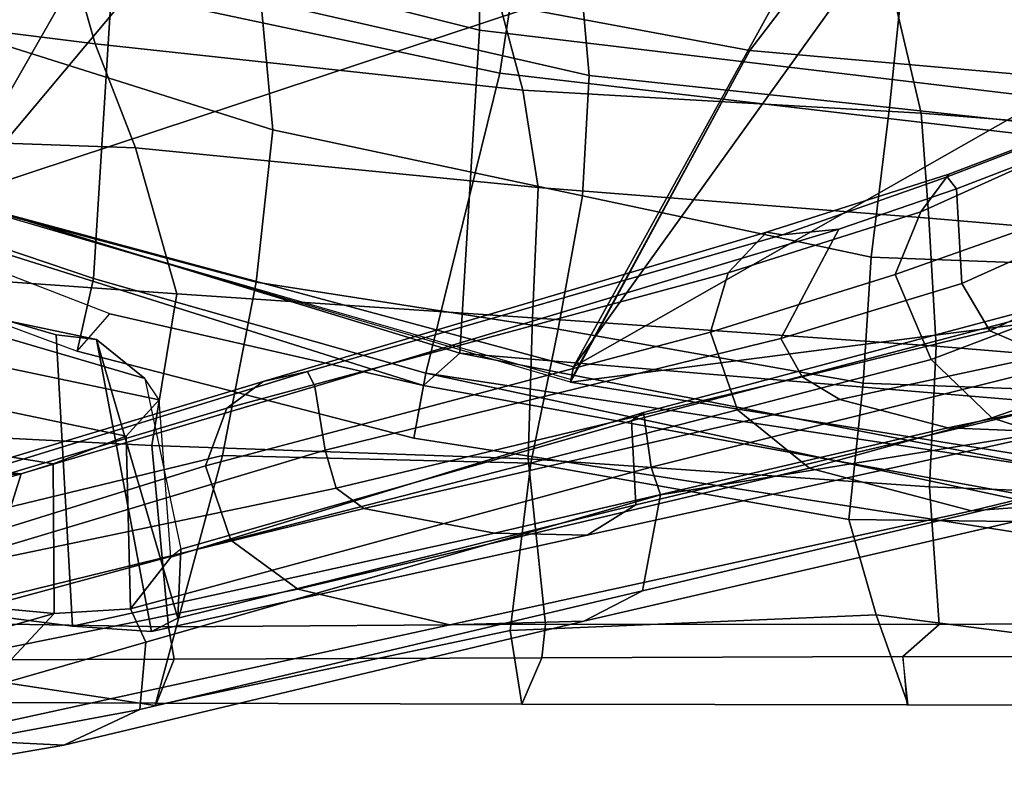
# Model space of a CAD drawing. Units: inches. Extents: x -3 to 130, y -6 to 67.
# Drawn here: x 24 to 27, y 11 to 13 of the extents above; entities that cross this region are included whole.
import ezdxf

# ---------------------------------------------------------------- set-up
doc = ezdxf.new("R2010")
doc.units = ezdxf.units.IN
doc.header["$MEASUREMENT"] = 0
doc.layers.add('SEAT-BACK', color=5, linetype='Continuous')
doc.layers.add('SEAT-FRAME', color=5, linetype='Continuous')

# ---------------------------------------------------------------- blocks, each defined once
blk = doc.blocks.new('1sayl_suspmidbck_arms_1t')
at = {"layer": 'SEAT-BACK'}
for points in [[(-9.4659, 5.423, 14.3594), (-9.6422, 5.4459, 14.1911), (-10.0987, 4.2148, 14.0862), (-9.8894, 4.1687, 14.2588)], [(-9.6422, 5.4459, 14.1911), (-10.0987, 4.2148, 14.0862), (-9.9911, 4.1218, 13.9733), (-9.5714, 5.2069, 14.0729)], [(-9.4659, 5.423, 14.3594), (-9.8894, 4.1687, 14.2588), (-9.0632, 4.1165, 15.1096), (-8.6593, 5.376, 15.1873)], [(-9.2164, 4.1634, 32.8117), (-8.8038, 4.2811, 31.6884), (-8.6412, 5.2644, 31.6568), (-9.0937, 5.1441, 32.8676)], [(-10.3975, 3.7983, 35.1087), (-11.1157, 3.9913, 35.7772), (-11.0405, 4.4833, 35.528), (-10.7475, 5.2434, 35.0727)], [(-10.3975, 3.7983, 35.1087), (-10.7475, 5.2434, 35.0727), (-9.6904, 4.4853, 33.9335), (-9.9003, 3.7013, 34.0461)], [(-10.1966, 3.221, 13.9248), (-9.9911, 4.1218, 13.9733), (-9.5714, 5.2069, 14.0729), (-10.1966, 3.221, 13.9248)], [(-10.104, 3.1171, 14.0683), (-10.1966, 3.221, 13.9248), (-9.5714, 5.2069, 14.0729), (-9.5001, 5.0922, 14.2153)], [(-9.4819, 4.9649, 33.7438), (-9.5153, 4.0482, 33.5704), (-9.2164, 4.1634, 32.8117), (-9.0937, 5.1441, 32.8676)], [(-8.7019, 4.9603, 15.0517), (-9.1767, 3.06, 14.9555), (-10.104, 3.1171, 14.0683), (-9.5001, 5.0922, 14.2153)], [(-9.4819, 4.9649, 33.7438), (-9.8631, 4.9253, 34.6231), (-9.9336, 3.9289, 34.5355), (-9.5153, 4.0482, 33.5704)], [(-8.0757, 4.9045, 15.7441), (-8.5061, 3.0647, 15.6631), (-9.1767, 3.06, 14.9555), (-8.7019, 4.9603, 15.0517)], [(-10.3271, 4.8379, 35.4595), (-10.3693, 4.0008, 35.4221), (-9.9336, 3.9289, 34.5355), (-9.8631, 4.9253, 34.6231)], [(-11.0405, 4.4833, 35.528), (-11.1157, 3.9913, 35.7772), (-11.1081, 3.988, 36.2838), (-11.1049, 4.8778, 36.2798)], [(-11.1049, 4.8778, 36.2798), (-11.1081, 3.988, 36.2838), (-10.9822, 3.9364, 36.3778), (-10.9851, 4.7692, 36.3815)], [(-10.3271, 4.8379, 35.4595), (-10.8763, 4.7518, 36.2484), (-10.8898, 3.9531, 36.2507), (-10.3693, 4.0008, 35.4221)], [(-10.9822, 3.9364, 36.3778), (-10.8898, 3.9531, 36.2507), (-10.8763, 4.7518, 36.2484), (-10.9851, 4.7692, 36.3815)], [(-9.0918, 3.6876, 31.8255), (-9.4632, 3.6536, 32.848), (-9.1665, 4.594, 32.3953), (-8.7743, 4.6904, 31.2955)], [(-9.4632, 3.6536, 32.848), (-9.9003, 3.7013, 34.0461), (-9.6904, 4.4853, 33.9335), (-9.1665, 4.594, 32.3953)], [(-9.2164, 4.1634, 32.8117), (-9.349, 2.9359, 32.7544), (-8.938, 3.0459, 31.628), (-8.8038, 4.2811, 31.6884)], [(-9.8894, 4.1687, 14.2588), (-10.0987, 4.2148, 14.0862), (-10.348, 3.2493, 14.0288), (-10.1612, 3.2147, 14.1945)], [(-9.9911, 4.1218, 13.9733), (-10.1966, 3.221, 13.9248), (-10.348, 3.2493, 14.0288), (-10.0987, 4.2148, 14.0862)], [(-9.8894, 4.1687, 14.2588), (-10.1612, 3.2147, 14.1945), (-9.3002, 3.0024, 15.0635), (-9.0632, 4.1165, 15.1096)], [(-9.6285, 2.8923, 33.5017), (-9.349, 2.9359, 32.7544), (-9.2164, 4.1634, 32.8117), (-9.5153, 4.0482, 33.5704)], [(-8.4099, 4.0642, 15.7152), (-9.0632, 4.1165, 15.1096), (-9.3002, 3.0024, 15.0635), (-8.7629, 2.92, 15.6051)], [(-9.5153, 4.0482, 33.5704), (-9.9336, 3.9289, 34.5355), (-10.0032, 2.9086, 34.4525), (-9.6285, 2.8923, 33.5017)], [(-10.9001, 2.9727, 35.9465), (-11.1157, 3.9913, 35.7772), (-10.3975, 3.7983, 35.1087), (-10.4202, 2.9129, 35.1387)], [(-10.9001, 2.9727, 35.9465), (-11.1114, 2.9384, 36.2885), (-11.1081, 3.988, 36.2838), (-11.1157, 3.9913, 35.7772)], [(-11.1114, 2.9384, 36.2885), (-10.9785, 2.8813, 36.373), (-10.9822, 3.9364, 36.3778), (-11.1081, 3.988, 36.2838)], [(-10.3693, 4.0008, 35.4221), (-10.8898, 3.9531, 36.2507), (-10.8814, 2.8709, 36.2157), (-10.4074, 2.9209, 35.3481)], [(-10.3693, 4.0008, 35.4221), (-10.4074, 2.9209, 35.3481), (-10.0032, 2.9086, 34.4525), (-9.9336, 3.9289, 34.5355)], [(-10.9822, 3.9364, 36.3778), (-10.9785, 2.8813, 36.373), (-10.8814, 2.8709, 36.2157), (-10.8898, 3.9531, 36.2507)], [(-10.0349, 2.8344, 34.1338), (-10.4202, 2.9129, 35.1387), (-10.3975, 3.7983, 35.1087), (-9.9003, 3.7013, 34.0461)], [(-8.7181, 3.7535, 30.7967), (-8.8823, 2.783, 31.1525), (-9.307, 2.7458, 32.1354), (-9.0918, 3.6876, 31.8255)], [(-9.4632, 3.6536, 32.848), (-9.6526, 2.7643, 33.1046), (-10.0349, 2.8344, 34.1338), (-9.9003, 3.7013, 34.0461)], [(-9.4632, 3.6536, 32.848), (-9.0918, 3.6876, 31.8255), (-9.307, 2.7458, 32.1354), (-9.6526, 2.7643, 33.1046)], [(-10.5674, 1.3165, 14.0329), (-10.1612, 3.2147, 14.1945), (-10.348, 3.2493, 14.0288), (-10.645, 1.3511, 13.9608)], [(-10.1966, 3.221, 13.9248), (-10.54, 1.338, 13.8439), (-10.645, 1.3511, 13.9608), (-10.348, 3.2493, 14.0288)], [(-10.1612, 3.2147, 14.1945), (-10.5674, 1.3165, 14.0329), (-10.4846, 1.09, 14.1192)], [(-10.1966, 3.221, 13.9248), (-10.104, 3.1171, 14.0683), (-10.4577, 1.2974, 13.9206), (-10.54, 1.338, 13.8439)], [(-10.4846, 1.09, 14.1192), (-9.532, 1.0174, 15.019), (-9.3002, 3.0024, 15.0635), (-10.1612, 3.2147, 14.1945)], [(-10.104, 3.1171, 14.0683), (-10.2772, 1.0576, 14.0967), (-10.4135, 1.1112, 13.9698), (-10.4577, 1.2974, 13.9206)], [(-9.4216, 1.0129, 14.9068), (-10.2772, 1.0576, 14.0967), (-10.104, 3.1171, 14.0683), (-9.1767, 3.06, 14.9555)], [(-8.882, 0.8394, 15.4541), (-9.4216, 1.0129, 14.9068), (-9.1767, 3.06, 14.9555), (-8.5061, 3.0647, 15.6631)], [(-9.4149, 1.7926, 32.6429), (-9.0532, 1.8782, 31.6443), (-8.938, 3.0459, 31.628), (-9.349, 2.9359, 32.7544)], [(-8.9386, 0.8412, 15.5089), (-8.7629, 2.92, 15.6051), (-9.3002, 3.0024, 15.0635), (-9.532, 1.0174, 15.019)], [(-10.9001, 2.9727, 35.9465), (-10.8546, 1.9217, 35.9767), (-11.1131, 1.8298, 36.2914), (-11.1114, 2.9384, 36.2885)], [(-10.4202, 2.9129, 35.1387), (-10.5813, 2.0006, 35.2428), (-10.8546, 1.9217, 35.9767), (-10.9001, 2.9727, 35.9465)], [(-11.1114, 2.9384, 36.2885), (-11.1131, 1.8298, 36.2914), (-10.9747, 1.8451, 36.3663), (-10.9785, 2.8813, 36.373)], [(-10.4074, 2.9209, 35.3481), (-10.8814, 2.8709, 36.2157), (-10.883, 1.741, 36.1966), (-10.4879, 1.7684, 35.3826)], [(-10.4202, 2.9129, 35.1387), (-10.0349, 2.8344, 34.1338), (-10.1903, 1.959, 34.2961), (-10.5813, 2.0006, 35.2428)], [(-10.4074, 2.9209, 35.3481), (-10.4879, 1.7684, 35.3826), (-10.0837, 1.7491, 34.4186), (-10.0032, 2.9086, 34.4525)], [(-9.6285, 2.8923, 33.5017), (-9.7171, 1.7706, 33.4649), (-9.4149, 1.7926, 32.6429), (-9.349, 2.9359, 32.7544)], [(-9.6285, 2.8923, 33.5017), (-10.0032, 2.9086, 34.4525), (-10.0837, 1.7491, 34.4186), (-9.7171, 1.7706, 33.4649)], [(-10.883, 1.741, 36.1966), (-10.8814, 2.8709, 36.2157), (-10.9785, 2.8813, 36.373), (-10.9747, 1.8451, 36.3663)], [(-9.6526, 2.7643, 33.1046), (-9.8289, 1.9364, 33.3436), (-10.1903, 1.959, 34.2961), (-10.0349, 2.8344, 34.1338)], [(-8.8823, 2.783, 31.1525), (-9.0341, 1.8459, 31.3501), (-9.3987, 1.8833, 32.3846), (-9.307, 2.7458, 32.1354)], [(-9.6526, 2.7643, 33.1046), (-9.307, 2.7458, 32.1354), (-9.3987, 1.8833, 32.3846), (-9.8289, 1.9364, 33.3436)], [(-10.5945, 0.8954, 35.3658), (-10.9849, 0.9203, 36.0381), (-10.8546, 1.9217, 35.9767), (-10.5813, 2.0006, 35.2428)], [(-10.5945, 0.8954, 35.3658), (-10.5813, 2.0006, 35.2428), (-10.1903, 1.959, 34.2961), (-10.2274, 0.9257, 34.4634)], [(-9.8667, 0.9164, 33.5053), (-10.2274, 0.9257, 34.4634), (-10.1903, 1.959, 34.2961), (-9.8289, 1.9364, 33.3436)], [(-9.8667, 0.9164, 33.5053), (-9.8289, 1.9364, 33.3436), (-9.3987, 1.8833, 32.3846), (-9.504, 0.9223, 32.5096)], [(-10.9849, 0.9203, 36.0381), (-11.1142, 0.919, 36.2935), (-11.1131, 1.8298, 36.2914), (-10.8546, 1.9217, 35.9767)], [(-9.1279, 0.9788, 31.4646), (-9.504, 0.9223, 32.5096), (-9.3987, 1.8833, 32.3846), (-9.0341, 1.8459, 31.3501)], [(-9.4149, 1.7926, 32.6429), (-9.4905, 0.8419, 32.6965), (-9.1048, 0.9475, 31.6346), (-9.0532, 1.8782, 31.6443)], [(-11.1131, 1.8341, 36.2914), (-11.1142, 0.919, 36.2935), (-10.9759, 0.9301, 36.3684), (-10.9747, 1.8451, 36.3663)], [(-10.883, 1.741, 36.1966), (-10.9747, 1.8451, 36.3663), (-10.9759, 0.9301, 36.3684), (-10.8775, 0.9519, 36.1727)], [(-9.7974, 0.8295, 33.54), (-9.4905, 0.8419, 32.6965), (-9.4149, 1.7926, 32.6429), (-9.7171, 1.7706, 33.4649)], [(-10.4879, 1.7684, 35.3826), (-10.883, 1.741, 36.1966), (-10.8775, 0.9519, 36.1727), (-10.5222, 0.8937, 35.3969)], [(-10.4879, 1.7684, 35.3826), (-10.5222, 0.8937, 35.3969), (-10.1583, 0.8502, 34.4995), (-10.0837, 1.7491, 34.4186)], [(-9.7171, 1.7706, 33.4649), (-10.0837, 1.7491, 34.4186), (-10.1583, 0.8502, 34.4995), (-9.7974, 0.8295, 33.54)]]:
    blk.add_3dface(points, dxfattribs=at)
at = {"layer": 'SEAT-FRAME'}
for points in [[(-7.6642, 5.3778, 14.3692), (-8.2006, 3.3364, 14.2505), (-9.666, 4.5641, 14.1215), (-9.0532, 5.9541, 14.2652)], [(-7.8954, 5.3392, 15.7202), (-9.0955, 5.9506, 14.284), (-9.6642, 4.5865, 14.1589), (-8.3075, 3.8117, 15.6428)], [(-10.3631, 5.2289, 34.5216), (-10.4504, 4.3763, 34.7672), (-10.4217, 4.2846, 34.6867), (-10.2567, 5.3023, 34.222)], [(-10.1188, 5.1443, 33.8335), (-10.2567, 5.3023, 34.222), (-10.4217, 4.2846, 34.6867), (-10.3424, 4.075, 34.4631)], [(-10.8704, 5.2687, 33.572), (-10.4272, 3.8469, 31.2724), (-10.6406, 3.7738, 31.2777), (-11.0256, 5.1933, 33.5897)], [(-10.6953, 5.2297, 33.63), (-10.2621, 3.7857, 31.3426), (-10.4272, 3.8469, 31.2724), (-10.8704, 5.2687, 33.572)], [(-10.6953, 5.2297, 33.63), (-10.5829, 5, 33.4561), (-10.1856, 3.6817, 31.4228), (-10.2621, 3.7857, 31.3426)], [(-10.3631, 5.2289, 34.5216), (-10.443, 5.0063, 34.7465), (-10.4749, 4.6942, 34.8364), (-10.4504, 4.3763, 34.7672)], [(-11.0256, 5.1933, 33.5897), (-10.6406, 3.7738, 31.2777), (-10.7818, 3.5821, 31.3713), (-11.087, 5.0967, 33.6387)], [(-10.1188, 5.1443, 33.8335), (-10.3424, 4.075, 34.4631), (-10.2379, 3.9796, 34.169), (-10.0443, 4.9056, 33.6238)], [(-11.087, 5.0967, 33.6387), (-10.7818, 3.5821, 31.3713), (-10.8835, 3.1457, 31.6064), (-11.2104, 4.6434, 33.9003)], [(-10.1856, 3.6817, 31.4228), (-10.5829, 5, 33.4561), (-10.5477, 4.8254, 33.3321), (-10.1568, 3.5537, 31.28)], [(-11.2292, 4.2536, 34.1418), (-11.2984, 4.6538, 34.6721), (-11.27, 4.9676, 34.409), (-11.2104, 4.6434, 33.9003)], [(-10.0017, 4.6193, 33.5612), (-10.0443, 4.9056, 33.6238), (-10.2379, 3.9796, 34.169), (-10.1773, 4.0214, 33.9984)], [(-10.1994, 3.5326, 31.2851), (-10.1568, 3.5537, 31.28), (-10.5477, 4.8254, 33.3321), (-10.5694, 4.7771, 33.277)], [(-10.7615, 4.7651, 33.2499), (-10.3821, 3.5031, 31.1768), (-10.1994, 3.5326, 31.2851), (-10.5694, 4.7771, 33.277)], [(-10.7615, 4.7651, 33.2499), (-10.8421, 4.584, 33.2015), (-10.5499, 3.3926, 31.2026), (-10.4911, 3.4717, 31.1641)], [(-10.4911, 3.4717, 31.1641), (-10.3821, 3.5031, 31.1768), (-10.7615, 4.7651, 33.2499), (-10.4911, 3.4717, 31.1641)], [(-10.8048, 4.7404, 34.7592), (-10.9243, 4.5378, 34.8531), (-10.851, 4.2811, 34.5965), (-10.8315, 4.4953, 34.7233)], [(-10.4504, 4.3763, 34.7672), (-10.4749, 4.6942, 34.8364), (-10.8046, 4.743, 34.7585), (-10.8314, 4.4962, 34.7234)], [(-11.2984, 4.6538, 34.6721), (-11.2292, 4.2536, 34.1418), (-11.1263, 4.0353, 34.2988), (-11.2124, 4.4966, 34.8541)], [(-10.873, 2.7612, 31.8502), (-11.2292, 4.2536, 34.1418), (-11.2104, 4.6434, 33.9003), (-10.8835, 3.1457, 31.6064)], [(-10.0017, 4.6193, 33.5612), (-10.1773, 4.0214, 33.9984), (-10.0651, 4.1594, 33.7396), (-10.0126, 4.41, 33.5917)], [(-10.8879, 4.2286, 33.3098), (-10.6205, 3.0178, 31.4342), (-10.5499, 3.3926, 31.2026), (-10.8421, 4.584, 33.2015)], [(-10.8879, 4.2286, 33.3098), (-10.8421, 4.584, 33.2015), (-10.0126, 4.41, 33.5917), (-10.0517, 4.2756, 33.6445)], [(-9.666, 4.5641, 14.1215), (-10.1432, 2.7901, 14.0127), (-10.1872, 2.7988, 14.0147), (-9.6642, 4.5865, 14.1589)], [(-9.236, 2.2842, 14.9703), (-9.1162, 2.9276, 15.0098), (-9.6642, 4.5865, 14.1589), (-10.1795, 2.797, 14.0194)], [(-8.478, 2.9889, 15.6109), (-8.3075, 3.8117, 15.6428), (-9.6642, 4.5865, 14.1589), (-9.1162, 2.9276, 15.0098)], [(-8.4178, 1.8389, 14.1831), (-10.1432, 2.7901, 14.0127), (-9.666, 4.5641, 14.1215), (-8.2006, 3.3364, 14.2505)], [(-11.0672, 4.4839, 34.8942), (-10.851, 4.2811, 34.5965), (-10.9243, 4.5378, 34.8531), (-11.0672, 4.4839, 34.8942)], [(-11.0672, 4.4839, 34.8942), (-11.2124, 4.4966, 34.8541), (-11.1263, 4.0353, 34.2988), (-10.9331, 4.0184, 34.3464)], [(-10.4504, 4.3763, 34.7672), (-10.8314, 4.4962, 34.7234), (-10.851, 4.2811, 34.5965), (-10.4217, 4.2846, 34.6867)], [(-11.0672, 4.4839, 34.8942), (-10.9331, 4.0184, 34.3464), (-10.838, 4.0618, 34.3374), (-10.851, 4.2811, 34.5965)], [(-10.0517, 4.2756, 33.6445), (-10.0126, 4.41, 33.5917), (-10.0651, 4.1594, 33.7396)], [(-10.0651, 4.1594, 33.7396), (-10.9032, 4.0021, 33.5739), (-10.8879, 4.2286, 33.3098), (-10.0517, 4.2756, 33.6445)], [(-10.3424, 4.075, 34.4631), (-10.4217, 4.2846, 34.6867), (-10.851, 4.2811, 34.5965), (-10.838, 4.0618, 34.3374)], [(-10.873, 2.7612, 31.8502), (-10.7865, 2.5922, 31.9731), (-11.1263, 4.0353, 34.2988), (-11.2292, 4.2536, 34.1418)], [(-10.6205, 3.0178, 31.4342), (-10.8879, 4.2286, 33.3098), (-10.9032, 4.0021, 33.5739), (-10.626, 2.751, 31.601)], [(-10.9032, 4.0021, 33.5739), (-10.0651, 4.1594, 33.7396), (-10.8648, 3.926, 33.7327), (-10.9032, 4.0021, 33.5739)], [(-10.0651, 4.1594, 33.7396), (-10.1773, 4.0214, 33.9984), (-10.6663, 3.9181, 33.8803), (-10.8648, 3.926, 33.7327)], [(-10.2379, 3.9796, 34.169), (-10.3424, 4.075, 34.4631), (-10.838, 4.0618, 34.3374), (-10.6891, 3.946, 34.0066)], [(-10.5108, 2.5405, 32.0583), (-10.4309, 2.5675, 32.0566), (-10.838, 4.0618, 34.3374), (-10.9331, 4.0184, 34.3464)], [(-10.838, 4.0618, 34.3374), (-10.4309, 2.5675, 32.0566), (-10.2747, 2.5897, 31.8686), (-10.6891, 3.946, 34.0066)], [(-10.5108, 2.5405, 32.0583), (-10.9331, 4.0184, 34.3464), (-11.1263, 4.0353, 34.2988), (-10.7865, 2.5922, 31.9731)], [(-10.6663, 3.9181, 33.8803), (-10.6891, 3.946, 34.0066), (-10.2379, 3.9796, 34.169), (-10.1773, 4.0214, 33.9984)], [(-10.5392, 2.612, 31.705), (-10.626, 2.751, 31.601), (-10.9032, 4.0021, 33.5739), (-10.8648, 3.926, 33.7327)], [(-10.6663, 3.9181, 33.8803), (-10.6891, 3.946, 34.0066), (-10.2747, 2.5897, 31.8686), (-10.2987, 2.6242, 31.8422)], [(-10.6663, 3.9181, 33.8803), (-10.2987, 2.6242, 31.8422), (-10.5392, 2.612, 31.705), (-10.8648, 3.926, 33.7327)], [(-10.2664, 2.3197, 28.9459), (-10.6406, 3.7738, 31.2777), (-10.4272, 3.8469, 31.2724), (-10.0441, 2.3977, 28.9394)], [(-9.8737, 2.3468, 29.0041), (-10.0441, 2.3977, 28.9394), (-10.4272, 3.8469, 31.2724), (-10.2621, 3.7857, 31.3426)], [(-10.2664, 2.3197, 28.9459), (-10.4337, 2.1133, 29.0438), (-10.7818, 3.5821, 31.3713), (-10.6406, 3.7738, 31.2777)], [(-9.8737, 2.3468, 29.0041), (-10.2621, 3.7857, 31.3426), (-10.1856, 3.6817, 31.4228), (-9.7566, 2.2362, 29.0961)], [(-9.7566, 2.2362, 29.0961), (-10.1856, 3.6817, 31.4228), (-10.1568, 3.5537, 31.28), (-9.765, 2.1911, 29.1228)], [(-10.4337, 2.1133, 29.0438), (-10.5567, 1.6482, 29.3129), (-10.8835, 3.1457, 31.6064), (-10.7818, 3.5821, 31.3713)], [(-9.7485, 2.0291, 28.8772), (-9.765, 2.1911, 29.1228), (-10.1568, 3.5537, 31.28), (-10.1994, 3.5326, 31.2851)], [(-10.1994, 3.5326, 31.2851), (-10.3821, 3.5031, 31.1768), (-10.0621, 2.1958, 29.0632), (-9.7485, 2.0291, 28.8772)], [(-10.4911, 3.4717, 31.1641), (-10.1717, 2.1344, 29.0809), (-10.0621, 2.1958, 29.0632), (-10.3821, 3.5031, 31.1768)], [(-10.4911, 3.4717, 31.1641), (-10.5499, 3.3926, 31.2026), (-10.2375, 2.0256, 29.1367), (-10.1717, 2.1344, 29.0809)], [(-10.6205, 3.0178, 31.4342), (-10.3181, 1.7156, 29.3162), (-10.2375, 2.0256, 29.1367), (-10.5499, 3.3926, 31.2026)], [(-9.1162, 2.9276, 15.0098), (-9.236, 2.2842, 14.9703), (-8.3376, 1.5974, 14.6157), (-8.1058, 3.1889, 14.6599)], [(-10.873, 2.7612, 31.8502), (-10.8835, 3.1457, 31.6064), (-10.5567, 1.6482, 29.3129), (-10.5285, 1.2707, 29.5557)], [(-10.3309, 1.4095, 29.5062), (-10.3181, 1.7156, 29.3162), (-10.6205, 3.0178, 31.4342), (-10.626, 2.751, 31.601)], [(-9.3549, 0.9326, 14.946), (-9.236, 2.2842, 14.9703), (-10.1872, 2.7988, 14.0147), (-10.4261, 1.3141, 13.9518)], [(-10.4261, 1.3141, 13.9518), (-10.1872, 2.7988, 14.0147), (-10.001, 1.3509, 13.9575), (-10.4261, 1.3141, 13.9518)], [(-10.001, 1.3509, 13.9575), (-10.1872, 2.7988, 14.0147), (-10.1432, 2.7901, 14.0127), (-9.3634, 1.4191, 14.1797)], [(-8.4398, 1.6823, 14.1527), (-8.4658, 1.5851, 14.0647), (-10.1432, 2.7901, 14.0127), (-8.4178, 1.8389, 14.1831)], [(-8.5267, 1.5355, 13.7829), (-9.3634, 1.4191, 14.1797), (-10.1432, 2.7901, 14.0127), (-8.4658, 1.5851, 14.0647)], [(-10.4362, 1.1116, 29.6734), (-10.7865, 2.5922, 31.9731), (-10.873, 2.7612, 31.8502), (-10.5285, 1.2707, 29.5557)], [(-10.3309, 1.4095, 29.5062), (-10.626, 2.751, 31.601), (-10.5392, 2.612, 31.705), (-10.2234, 1.2803, 29.6081)], [(-9.9373, 1.2484, 29.6863), (-10.2234, 1.2803, 29.6081), (-10.5392, 2.612, 31.705), (-10.2987, 2.6242, 31.8422)], [(-9.9373, 1.2484, 29.6863), (-10.2987, 2.6242, 31.8422), (-10.2747, 2.5897, 31.8686), (-9.9074, 1.2068, 29.7143)], [(-10.5108, 2.5405, 32.0583), (-10.7865, 2.5922, 31.9731), (-10.4362, 1.1116, 29.6734), (-10.2713, 1.0704, 29.7309)], [(-9.9074, 1.2068, 29.7143), (-10.2747, 2.5897, 31.8686), (-10.4309, 2.5675, 32.0566), (-10.0648, 1.0984, 29.7529)], [(-10.0648, 1.0984, 29.7529), (-10.4309, 2.5675, 32.0566), (-10.5108, 2.5405, 32.0583), (-10.2713, 1.0704, 29.7309)], [(-10.2664, 2.3197, 28.9459), (-10.0441, 2.3977, 28.9394), (-9.8779, 1.8668, 27.9276), (-10.1219, 1.7641, 28.0216)], [(-9.8737, 2.3468, 29.0041), (-9.6989, 1.794, 28.0512), (-9.8779, 1.8668, 27.9276), (-10.0441, 2.3977, 28.9394)], [(-9.6989, 1.794, 28.0512), (-9.8737, 2.3468, 29.0041), (-9.7566, 2.2362, 29.0961), (-9.5902, 1.7131, 28.1468)], [(-10.2664, 2.3197, 28.9459), (-10.1219, 1.7641, 28.0216), (-10.29, 1.5902, 28.1501), (-10.4337, 2.1133, 29.0438)], [(-8.3376, 1.5974, 14.6157), (-9.236, 2.2842, 14.9703), (-9.3549, 0.9326, 14.946), (-8.358, 1.2317, 14.6121)], [(-9.765, 2.1911, 29.1228), (-9.5985, 1.7183, 28.2483), (-9.5902, 1.7131, 28.1468), (-9.7566, 2.2362, 29.0961)], [(-10.0621, 2.1958, 29.0632), (-10.1717, 2.1344, 29.0809), (-10.0401, 1.5951, 28.1154), (-9.904, 1.6756, 28.1217)], [(-10.0621, 2.1958, 29.0632), (-9.904, 1.6756, 28.1217), (-9.6325, 1.6916, 28.2556), (-9.7485, 2.0291, 28.8772)], [(-9.765, 2.1911, 29.1228), (-9.7485, 2.0291, 28.8772), (-9.6325, 1.6916, 28.2556), (-9.5985, 1.7183, 28.2483)], [(-10.2375, 2.0256, 29.1367), (-10.11, 1.4324, 28.1773), (-10.0401, 1.5951, 28.1154), (-10.1717, 2.1344, 29.0809)], [(-10.4337, 2.1133, 29.0438), (-10.29, 1.5902, 28.1501), (-10.4346, 1.1448, 28.4557), (-10.5567, 1.6482, 29.3129)], [(-10.2375, 2.0256, 29.1367), (-10.3181, 1.7156, 29.3162), (-10.1838, 1.064, 28.367), (-10.11, 1.4324, 28.1773)], [(-9.9915, 1.4189, 27.2569), (-10.1219, 1.7641, 28.0216), (-9.8779, 1.8668, 27.9276), (-9.7568, 1.5241, 27.19)], [(-9.5501, 1.4647, 27.2741), (-9.7568, 1.5241, 27.19), (-9.8779, 1.8668, 27.9276), (-9.6989, 1.794, 28.0512)], [(-9.5501, 1.4647, 27.2741), (-9.6989, 1.794, 28.0512), (-9.5902, 1.7131, 28.1468), (-9.4739, 1.406, 27.3144)], [(-10.29, 1.5902, 28.1501), (-10.1219, 1.7641, 28.0216), (-9.9915, 1.4189, 27.2569), (-10.1583, 1.2096, 27.3556)], [(-10.159, 0.8309, 28.5149), (-10.1838, 1.064, 28.367), (-10.3181, 1.7156, 29.3162), (-10.3309, 1.4095, 29.5062)], [(-9.4911, 1.3229, 27.313), (-9.4545, 1.3449, 27.3125), (-9.5985, 1.7183, 28.2483), (-9.6325, 1.6916, 28.2556)], [(-9.4739, 1.406, 27.3144), (-9.5902, 1.7131, 28.1468), (-9.5985, 1.7183, 28.2483), (-9.4545, 1.3449, 27.3125)], [(-9.7442, 1.3203, 27.224), (-9.904, 1.6756, 28.1217), (-10.0401, 1.5951, 28.1154), (-9.8694, 1.2384, 27.2061)], [(-9.7442, 1.3203, 27.224), (-9.4911, 1.3229, 27.313), (-9.6325, 1.6916, 28.2556), (-9.904, 1.6756, 28.1217)], [(-10.4188, 0.6953, 28.677), (-10.5285, 1.2707, 29.5557), (-10.5567, 1.6482, 29.3129), (-10.4346, 1.1448, 28.4557)], [(-10.1583, 1.2096, 27.3556), (-10.3119, 0.639, 27.5945), (-10.4346, 1.1448, 28.4557), (-10.29, 1.5902, 28.1501)], [(-9.9687, 0.965, 27.2596), (-9.8694, 1.2384, 27.2061), (-10.0401, 1.5951, 28.1154), (-10.11, 1.4324, 28.1773)]]:
    blk.add_3dface(points, dxfattribs=at)

msp = doc.modelspace()

# ---------------------------------------------------------------- block references
at = {"rotation": 90}
msp.add_blockref('1sayl_suspmidbck_arms_1t', (28.2507, 22.0095), dxfattribs=at)

doc.saveas('drawing.dxf')
